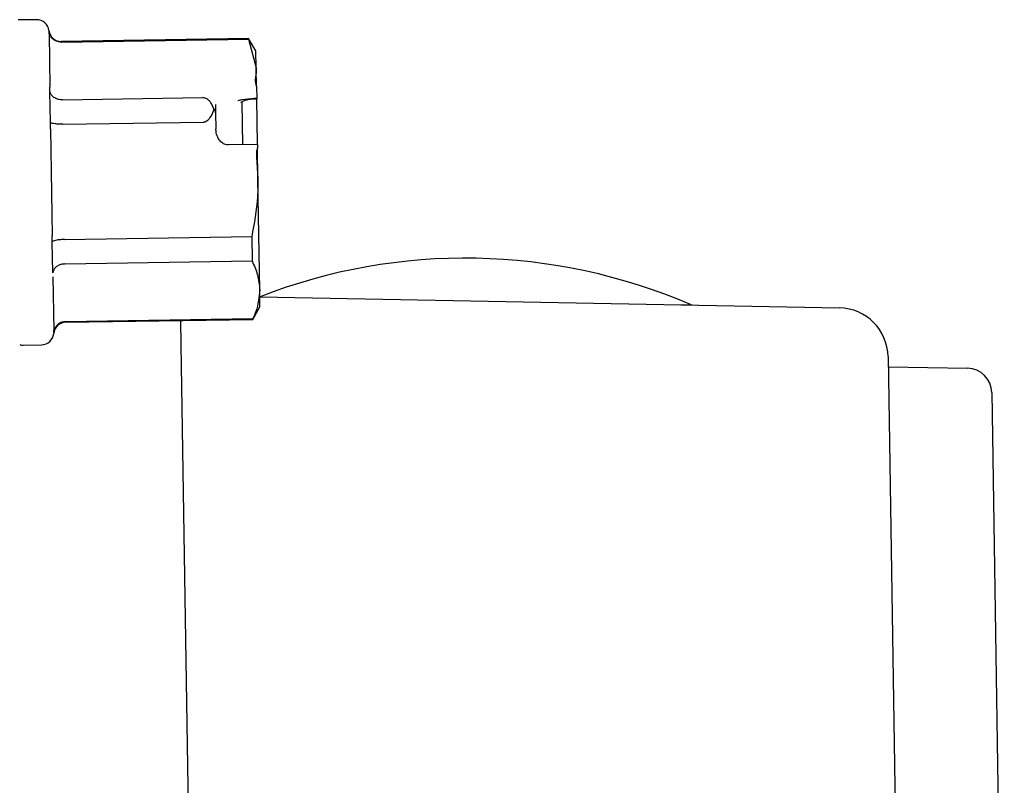
# Model space of a CAD drawing. Units: inches. Extents: x 0.2 to 16.7, y -11.7 to 10.7.
# Drawn here: x 12.8 to 12.9, y -7.9 to -7.8 of the extents above; entities that cross this region are included whole.
import ezdxf

# ---------------------------------------------------------------- set-up
doc = ezdxf.new("R2010")
doc.units = ezdxf.units.IN
doc.header["$MEASUREMENT"] = 0

msp = doc.modelspace()

# ---------------------------------------------------------------- linework, layer by layer
at = {"color": 7, "linetype": 'Continuous', "lineweight": 25}
for p, q in [((12.83013555009999, -7.76673816304348), (12.8279168039, -7.766772756243481)), ((12.8316623999, -7.768448566943481), (12.8316500014, -7.76818508984348)), ((12.8316623999, -7.768448566943481), (12.8317630643, -7.774905000043481)), ((12.8558082679, -7.769023256843481), (12.8331604667, -7.76937636644348)), ((12.8331618004, -7.769461910943479), (12.8331721677, -7.76946174054348)), ((12.8331721677, -7.76946174054348), (12.8558096015, -7.76910879274348)), ((12.8566975722, -7.770509573743481), (12.8558082679, -7.769023256843481)), ((12.8558082679, -7.769023256843481), (12.8558096015, -7.76910879274348)), ((12.8558096015, -7.76910879274348), (12.85672994529999, -7.772585927643481)), ((12.85672994529999, -7.772585927643481), (12.8566975722, -7.770509573743481)), ((12.8567652042, -7.77484736864348), (12.85672994529999, -7.772585927643481)), ((12.8317627932, -7.775419352843481), (12.8317630643, -7.774905000043481)), ((12.8318211662, -7.779163292443481), (12.8317627932, -7.775419352843481)), ((12.8567652042, -7.77484736864348), (12.8567873418, -7.776267233043479)), ((12.8332810151, -7.77644301214348), (12.8332706466, -7.776443102943481)), ((12.8332810151, -7.77644301214348), (12.8502851589, -7.776177894743481)), ((12.8549949148, -7.776766983943481), (12.8550746405, -7.781880444943481)), ((12.8562351871, -7.776337048843481), (12.856488621, -7.77633107324348)), ((12.8567873418, -7.776267233043479), (12.8564873783, -7.776271909943481)), ((12.8564873783, -7.776271909943481), (12.8564881409, -7.776320824943482)), ((12.8564881421, -7.776320901443481), (12.8567881057, -7.776316224543481)), ((12.8567873418, -7.776267233043479), (12.8567881057, -7.776316224543481)), ((12.8568744218, -7.781852383943479), (12.8567881057, -7.776316224543481)), ((12.85179850729999, -7.777022339643481), (12.8518138082, -7.778003715843481)), ((12.8518138082, -7.778003715843481), (12.8518444102, -7.77996646824348)), ((12.8318415822, -7.779940993143481), (12.8318211662, -7.779163292443481)), ((12.8333270072, -7.779392867343481), (12.8503311511, -7.77912774994348)), ((12.8318415822, -7.779940993143481), (12.83204291109999, -7.79285385934348)), ((12.8333166411, -7.77939310854348), (12.8333270072, -7.779392867343481)), ((12.8568744218, -7.781852383943479), (12.8533748471, -7.78190694694348)), ((12.8568744218, -7.781852383943479), (12.856881011, -7.78227500344348)), ((12.85693920859999, -7.786007690143481), (12.856881011, -7.78227500344348)), ((12.8567674093, -7.78335423474348), (12.85693920859999, -7.786007690143481)), ((12.8571484718, -7.799429452643481), (12.85693920859999, -7.786007690143481)), ((12.8320467499, -7.793631818443481), (12.83204291109999, -7.79285385934348)), ((12.833544702, -7.793355410443481), (12.8335343333, -7.793355492543481)), ((12.833544702, -7.793355410443481), (12.8561821358, -7.79300246254348)), ((12.8561821358, -7.79300246254348), (12.856228128, -7.79595231774348)), ((12.83210512289999, -7.797375758043482), (12.8320467499, -7.793631818443481)), ((12.8335803279, -7.79630549804348), (12.83359069409999, -7.796305265643482)), ((12.83359069409999, -7.796305265643482), (12.856228128, -7.79595231774348)), ((12.8321214289, -7.797889852443482), (12.8322220934, -7.80434628554348)), ((12.8571808449, -7.801505806543481), (12.8571484718, -7.799429452643481)), ((12.8571616722, -7.80027609944348), (12.9273101174, -7.80163129124348)), ((12.8563383089, -7.803019125143481), (12.8571808449, -7.801505806543481)), ((12.9080218263, -7.801258662443479), (12.90944239479999, -7.80123651384348)), ((12.9094431682, -7.801286121143479), (12.90944239479999, -7.80123651384348)), ((12.8336905077, -7.803372234643482), (12.8563383089, -7.803019125143481)), ((12.83369954149999, -7.803286537143481), (12.85633697529999, -7.802933589243481)), ((12.85633697529999, -7.802933589243481), (12.8563383089, -7.803019125143481)), ((12.83369954149999, -7.803286537143481), (12.833689174, -7.803286690043481)), ((12.84766049319999, -7.806086357343481), (12.8476147916, -7.803155136443482)), ((12.8322179148, -7.804610021043481), (12.8322220934, -7.80434628554348)), ((12.82853056149999, -7.80613805094348), (12.83074930769999, -7.806103457743482)), ((12.8486195535, -7.867598741943481), (12.84766049319999, -7.806086357343481)), ((12.9331934964, -7.807536635243481), (12.936703824, -8.03268266044348)), ((12.9332125178, -7.80875662854348), (12.9428212778, -7.808942259343481)), ((12.9457629673, -7.81189493134348), (12.947269943, -7.90854960824348))]:
    msp.add_line(p, q, dxfattribs=at)
for centre, radius, start, end in [((12.8301589343, -7.768237980743481), 0.0015000000000005, 6.919653414195492, 90.89324544141947), ((12.8331370825, -7.767876548643481), 0.0014999999999999, 186.9196534141955, 270.8932454412837), ((12.88207237639999, -7.864311747043481), 0.0687000000000002, 66.64899761539813, 111.2357675446974), ((12.9271942256, -7.80763017184348), 0.0060000000000003, 0.893245441300737, 88.89324544130457), ((12.8337138919, -7.804872052343481), 0.0015000000000003, 90.89324544114808, 174.8668374682711), ((12.8307259236, -7.804603639943481), 0.0014999999999998, 270.8932454411481, 354.8668374684062), ((12.8285071774, -7.804638233243479), 0.0014999999999999, 254.3556491573762, 270.8932454414194), ((12.94276333189999, -7.811941699643481), 0.003000000000005, 0.8932454413161113, 88.89324544123836)]:
    msp.add_arc(centre, radius, start, end, dxfattribs=at)
msp.add_ellipse((12.8503139905, -7.77802710004348), major_axis=(0.001499817715888696, 2.338416368630192e-05), ratio=0.5773502692, start_param=0, end_param=0.5025037065722923, dxfattribs=at)
for points, knots in [([(12.83316180043939, -7.769461910968563), (12.83299534671711, -7.769449070407789), (12.83266251203233, -7.769423394899071), (12.83221593279626, -7.769187314004109), (12.83186855744048, -7.768833687526347), (12.83170537711324, -7.768480580205613), (12.8316594336162, -7.768257420047843), (12.831651025415, -7.768192942615781), (12.8316500013744, -7.768185089864999)], [0, 0, 0, 0, 0.2242015586237737, 0.4483051148688208, 0.6751125725842115, 0.9070643794474111, 0.9886813068765049, 1, 1, 1, 1]), ([(12.85672994534731, -7.772585927638919), (12.85672047845062, -7.772952575632348), (12.8567090225083, -7.773396258330385), (12.85663338300479, -7.773838858240077), (12.85662025004551, -7.773915704944835)], [0, 0, 0, 0, 0.826374332494351, 1, 1, 1, 1]), ([(12.85662025004551, -7.773915704944835), (12.85661384921807, -7.774002854845581), (12.85660105026449, -7.77417711786785), (12.85666431201357, -7.774520544560253), (12.85673599491547, -7.774752749783171), (12.85676520423703, -7.774847368678947)], [0, 0, 0, 0, 0.3721631756139075, 0.7441692899808399, 1, 1, 1, 1]), ([(12.83327064655773, -7.776443102974933), (12.83310420706792, -7.776431175259098), (12.83277140084188, -7.776407325041236), (12.83232553911163, -7.776217263664395), (12.83197927514163, -7.775934919447324), (12.83181722000934, -7.775653980086431), (12.83177199268714, -7.775476754077505), (12.83176379197789, -7.775425584802298), (12.83176279320788, -7.775419352861092)], [0, 0, 0, 0, 0.2242015586250649, 0.4483051148682239, 0.675112572583086, 0.9070643794464495, 0.9886813068751643, 1, 1, 1, 1]), ([(12.8516218976663, -7.777589561068225), (12.85151125716011, -7.777314459948529), (12.8513536903123, -7.776922679236832), (12.85100049839629, -7.776493128729626), (12.85073070191664, -7.776283548885972), (12.85047269456661, -7.77618694579398), (12.85033848235185, -7.776180468325156), (12.85028515892428, -7.776177894782648)], [0, 0, 0, 0, 0.4449280916676634, 0.6336369862834629, 0.8236613460408729, 0.9299394510630281, 1, 1, 1, 1]), ([(12.8564873782786, -7.776271909922259), (12.855980521396, -7.776314403571543), (12.85530846363141, -7.776370747261306), (12.85467121212146, -7.776511960003233), (12.85451249998805, -7.77654582216596), (12.85450674872508, -7.776547049231579)], [0, 0, 0, 0, 0.747279763948925, 0.990842158677717, 1, 1, 1, 1]), ([(12.85490861160357, -7.776744390927134), (12.85490739365016, -7.776746908195327), (12.85489039133302, -7.776782048613497), (12.85496637240284, -7.776680949855009), (12.85521170226491, -7.776556128115378), (12.85562036195953, -7.776420515064943), (12.85599040468368, -7.776341136129092), (12.85621070647922, -7.776337457599982), (12.85623518707397, -7.776337048830821)], [0, 0, 0, 0, 0.0187427249579888, 0.2616436318050572, 0.483159996912596, 0.7117325670567045, 0.9679668602291039, 1, 1, 1, 1]), ([(12.8503311511114, -7.77912774999042), (12.85040801947036, -7.779118434674568), (12.85058241826098, -7.779097300103195), (12.85087442026913, -7.778919137879991), (12.85126280301521, -7.77848720884938), (12.85149238138375, -7.777998509206017), (12.8516030632726, -7.777649030735474), (12.8516218976663, -7.777589561068225)], [0, 0, 0, 0, 0.1011845767721061, 0.2295673805945697, 0.4494072464725879, 0.9063073390752645, 1, 1, 1, 1]), ([(12.83331664108852, -7.779393108501263), (12.83315041373998, -7.779394787141059), (12.83281803170376, -7.779398143686886), (12.83237452341663, -7.779359027869126), (12.83203163326766, -7.779293074396365), (12.83187287148055, -7.779223364201783), (12.83182970149407, -7.779178091964627), (12.83182209288943, -7.779164899201013), (12.83182116623224, -7.779163292445262)], [0, 0, 0, 0, 0.2242015586241407, 0.4483051148680248, 0.6751125725835214, 0.9070643794471611, 0.988681306876574, 1, 1, 1, 1]), ([(12.85337484712131, -7.781906946985866), (12.85324769266996, -7.781895607134461), (12.85295852914817, -7.781869819037126), (12.85252211530498, -7.781608074501402), (12.85211585400883, -7.781125187126295), (12.85188474189565, -7.78053415939157), (12.85185541133501, -7.780121315792807), (12.85184441015633, -7.779966468217428)], [0, 0, 0, 0, 0.1397409936929676, 0.3177867344894055, 0.5435625102574669, 0.8288014182359716, 0.9999999999999999, 0.9999999999999999, 0.9999999999999999, 0.9999999999999999]), ([(12.85688101099501, -7.782275003447627), (12.85684236109727, -7.782391088081545), (12.85676497544837, -7.782623515209409), (12.8567389659302, -7.783018441041349), (12.85675981763036, -7.783264609402848), (12.85676740934536, -7.783354234710667)], [0, 0, 0, 0, 0.3881955566544855, 0.777253416219978, 1, 1, 1, 1]), ([(12.85693920857189, -7.786007690149961), (12.85693451011737, -7.786741196340125), (12.85691944538891, -7.789093048751226), (12.85648268048873, -7.791408893648206), (12.8561821357682, -7.793002462538676)], [0, 0, 0, 0, 0.3118844476383609, 1, 1, 1, 1]), ([(12.83353433332521, -7.793355492514002), (12.83336813444162, -7.793358996843675), (12.83303580932286, -7.793366003971212), (12.83259373604736, -7.793418927189697), (12.83225306866992, -7.793495538238321), (12.83209655727279, -7.793570163963415), (12.83205481963591, -7.793616760023954), (12.83204762601519, -7.793630183574053), (12.83204674989918, -7.79363181843745)], [0, 0, 0, 0, 0.2242015586224446, 0.448305114867585, 0.6751125725826786, 0.9070643794465684, 0.9886813068754988, 1, 1, 1, 1]), ([(12.83358032785599, -7.796305498040334), (12.83341434111368, -7.796322608725636), (12.83308244018474, -7.796356822616862), (12.83264272035234, -7.796560691394428), (12.83230542679596, -7.796853693187358), (12.832152208744, -7.79713954807877), (12.83211252844284, -7.797318097911073), (12.83210592692673, -7.797369497972766), (12.83210512292353, -7.79737575802162)], [0, 0, 0, 0, 0.2242015586239333, 0.4483051148678323, 0.6751125725833267, 0.9070643794468458, 0.9886813068764523, 1, 1, 1, 1]), ([(12.85622812795531, -7.795952317746447), (12.85647851085669, -7.796509580923963), (12.85699199562711, -7.797652415171821), (12.85709545881565, -7.798827405367109), (12.85714847179647, -7.799429452661005)], [0, 0, 0, 0, 0.4876150487790745, 1, 1, 1, 1]), ([(12.85714847179647, -7.799429452661005), (12.85706900105312, -7.800315089654275), (12.85696328768895, -7.801493179376904), (12.85646153259067, -7.802647129134169), (12.85633697531362, -7.802933589281962)], [0, 0, 0, 0, 0.7517568282430013, 0.9999999999999999, 0.9999999999999999, 0.9999999999999999, 0.9999999999999999]), ([(12.83368917397434, -7.803286690046703), (12.8335232014645, -7.803304713576943), (12.83319132899429, -7.803340752759026), (12.83275232666771, -7.803590641054714), (12.83241614449709, -7.803954925108338), (12.83226405164011, -7.804312947959583), (12.83222508751377, -7.804537431940738), (12.83221869348961, -7.804602140159287), (12.83221791475701, -7.804610021017711)], [0, 0, 0, 0, 0.2242015586239675, 0.4483051148676914, 0.6751125725831709, 0.9070643794472684, 0.9886813068765749, 1, 1, 1, 1])]:
    msp.add_open_spline(points, degree=3, knots=knots, dxfattribs=at)

doc.saveas('drawing.dxf')
